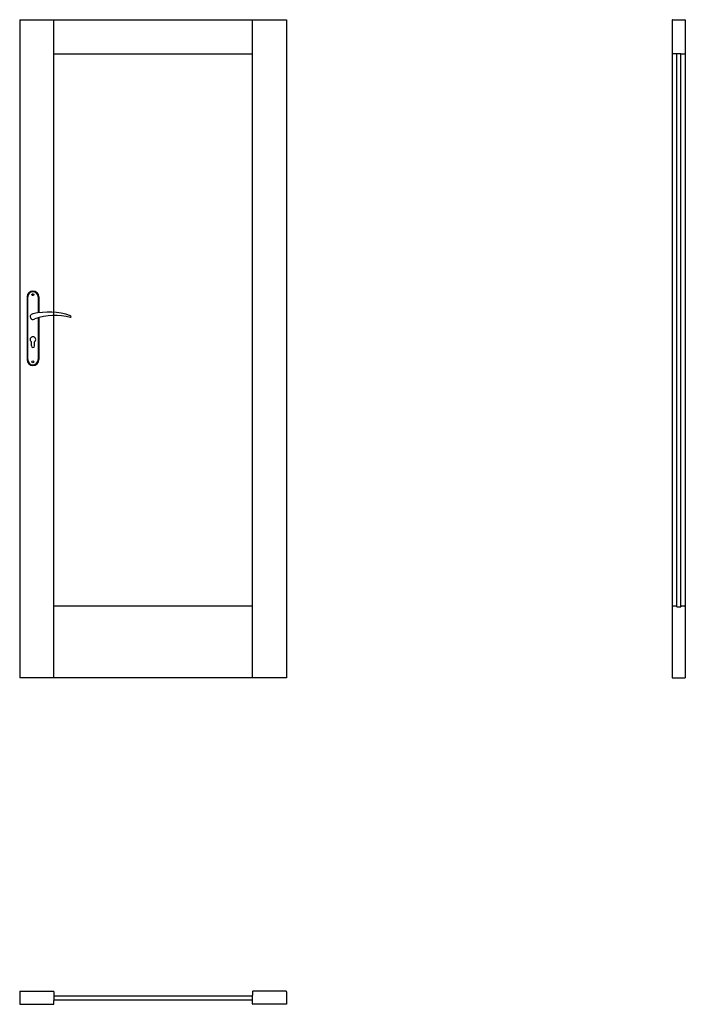
# Model space of a CAD drawing. Units: millimetres. Extents: x 0 to 2040, y -1000 to 2017.
import ezdxf

# ---------------------------------------------------------------- set-up
doc = ezdxf.new("R2010")
doc.units = ezdxf.units.MM

msp = doc.modelspace()

# ---------------------------------------------------------------- linework, layer by layer
for p, q in [((0, 2017), (0, 0)), ((0, 2017), (818, 2017)), ((105, 0), (105, 2017)), ((713, 2017), (713, 0)), ((818, 2017), (818, 0)), ((2000, 2015.4), (2000, 0)), ((2001.7, 2017), (2038.4, 2017)), ((2040.1, 2015.4), (2040.1, 0)), ((105, 1912), (713, 1912)), ((2012.2, 1912), (2001.7, 1912)), ((2013.8, 1913.7), (2026.3, 1913.7)), ((2013.9, 218.3), (2013.9, 1913.7)), ((2026.2, 218.3), (2026.2, 1913.7)), ((2028, 1912), (2038.4, 1912)), ((22.7, 1167.5), (22.7, 975.5)), ((24.7, 975.5), (24.7, 1167.5)), ((56.7, 1167.5), (56.7, 1118.7)), ((58.7, 1167.5), (58.7, 1119)), ((56.7, 1104), (56.7, 975.5)), ((58.7, 1104.6), (58.7, 975.5)), ((35.7, 1017.5), (35.7, 1030.1)), ((45.7, 1017.5), (45.7, 1030.1)), ((713, 220), (105, 220)), ((2012.2, 220), (2001.7, 220)), ((2013.8, 218.3), (2026.3, 218.3)), ((2038.4, 220), (2028, 220)), ((818, 0), (0, 0)), ((2000, 0), (2040.1, 0)), ((0, -961.6), (0, -1000)), ((1.7, -959.9), (103.3, -959.9)), ((105, -961.6), (105, -987.9)), ((713.1, -961.6), (713.1, -972.1)), ((816.4, -959.9), (714.7, -959.9)), ((818.1, -961.6), (818.1, -1000)), ((105, -974), (713.1, -974)), ((105, -986), (713, -986)), ((105, -998.4), (105, -987.9)), ((713.1, -998.4), (713.1, -972.1)), ((0, -1000), (103.3, -1000)), ((818.1, -1000), (714.7, -1000))]:
    msp.add_line(p, q)
for centre in [(40.7, 1174.5), (40.7, 968.5)]:
    msp.add_circle(centre, 3)
for centre, radius, start, end in [((2001.7, 2015.4), 1.65, 90, 180), ((2038.4, 2015.4), 1.65, 0, 90.0016), ((2001.7, 1913.7), 1.65, 180, 270), ((2012.2, 1913.7), 1.65, 270, 0), ((2028, 1913.7), 1.65, 180, 270), ((2038.4, 1913.7), 1.65, 270, 0), ((40.7, 1167.5), 18, 0, 180), ((40.7, 1167.5), 16, 0, 180), ((88.7, 914.1), 207, 71.1188, 103.4049), ((40.7, 1107), 8.5, 90, 311.711), ((106.1, 935.2), 175.9, 73.635, 109.8698), ((154.3, 1107), 3.32, 295.2179, 64.7821), ((40.7, 1037), 8.5, 306.0319, 233.9681), ((40.7, 1017.5), 5, 180, 0), ((40.7, 975.5), 18, 180, 0), ((40.7, 975.5), 16, 180, 0), ((2001.7, 218.3), 1.65, 90, 180), ((2012.2, 218.3), 1.65, 0, 90), ((2028, 218.3), 1.65, 90, 180), ((2038.4, 218.3), 1.65, 0, 90), ((1.7, -961.6), 1.65, 90, 180), ((103.3, -961.6), 1.65, 0, 90), ((714.7, -961.6), 1.65, 90, 180), ((816.4, -961.6), 1.65, 0, 90), ((103.3, -998.4), 1.65, 270, 0), ((714.7, -998.4), 1.65, 180, 270)]:
    msp.add_arc(centre, radius, start, end)

# ---------------------------------------------------------------- texts
at = {"flags": 9}
msp.add_attdef('INFORMACJA', (0, 0), 'Własność Porta KMI Poland, wszelkie prawa zastrzeżone.', height=2.5, dxfattribs=at)

doc.saveas('drawing.dxf')
